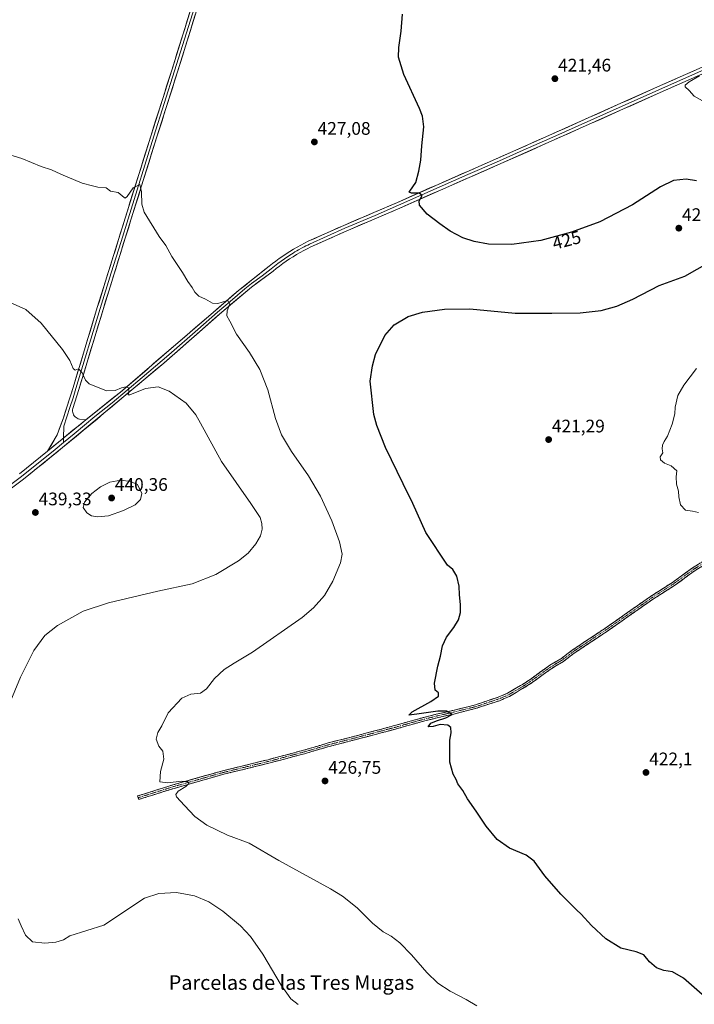
# Model space of a CAD drawing. Units: metres. Extents: x 573553 to 577013, y 4708001 to 4710352.
# Drawn here: x 575114 to 575486, y 4708412 to 4708954 of the extents above; entities that cross this region are included whole.
import ezdxf
from ezdxf.enums import TextEntityAlignment as Align

# ---------------------------------------------------------------- set-up
doc = ezdxf.new("R2010")
doc.units = ezdxf.units.M
doc.header["$MEASUREMENT"] = 0
doc.linetypes.add('TRAZO_Y_PUNTO', pattern=[1, 0.5, -0.25, 0, -0.25])
doc.linetypes.add('TRAZOSX2', pattern=[1.5, 1, -0.5])
for name, color, linetype, lineweight in [('Camino', 19, 'TRAZOSX2', 0), ('Camino Cxs', 19, 'Continuous', 0), ('Camino eje', 19, 'TRAZO_Y_PUNTO', 0), ('Carátula', 7, 'Continuous', 5), ('Curva de nivel maestra', 36, 'Continuous', 30), ('Curva de nivel normal', 36, 'Continuous', 0), ('Layer 0', 7, 'Continuous', 0), ('Punto de cota en terreno', 7, 'Continuous', 0), ('Rótulo de curva de nivel directora', 19, 'Continuous', 0), ('Rótulo de punto de cota en terreno', 19, 'Continuous', 0), ('Texto cartográfico', 19, 'Continuous', 0)]:
    doc.layers.add(name, color=color, linetype=linetype, lineweight=lineweight)
doc.styles.add('Arial', font='txt', dxfattribs={"height": 0.2})

# ---------------------------------------------------------------- blocks, each defined once
blk = doc.blocks.new('*U163')
at = {"layer": 'Curva de nivel normal', "color": 36, "linetype": 'Continuous', "lineweight": 0}
for points in [[(575487.89, 4708682.98, 420), (575484.55, 4708683.84, 420), (575480.67, 4708684.3, 420), (575477.99, 4708687.28, 420), (575476.96, 4708691.58, 420), (575476.78, 4708694.74, 420), (575475.68, 4708698.64, 420), (575475.62, 4708702.58, 420), (575475.84, 4708705.96, 420), (575472.73, 4708708.69, 420), (575469.06, 4708710.19, 420), (575466.99, 4708711.94, 420), (575466.76, 4708713.72, 420), (575468.16, 4708715.94, 420), (575467.95, 4708718.02, 420), (575468.12, 4708720.02, 420), (575468.95, 4708722.02, 420), (575470.88, 4708725.02, 420), (575473.42, 4708731.69, 420), (575474.87, 4708737.35, 420), (575474.93, 4708741.02, 420), (575476.54, 4708747.35, 420), (575479.87, 4708753.02, 420), (575486.78, 4708762.26, 420)], [(575491.73, 4708908.6, 420), (575485.4, 4708912.07, 420), (575482.64, 4708915.22, 420), (575480.6, 4708917.22, 420), (575480.54, 4708918.25, 420), (575482.67, 4708920.01, 420), (575488.32, 4708923.27, 420)]]:
    blk.add_polyline3d(points, dxfattribs=at)
blk = doc.blocks.new('*U164')
at = {"layer": 'Curva de nivel normal', "color": 36, "linetype": 'Continuous', "lineweight": 0}
blk.add_polyline3d([(575365.84, 4708411.47, 430), (575360.02, 4708414.98, 430), (575351.25, 4708419.61, 430), (575344.5, 4708424.07, 430), (575338.45, 4708429.81, 430), (575330.01, 4708439.63, 430), (575323.53, 4708446.15, 430), (575318.86, 4708449.82, 430), (575314.39, 4708452.32, 430), (575308.46, 4708456.97, 430), (575300.09, 4708465.52, 430), (575292, 4708471.81, 430), (575285.36, 4708475.86, 430), (575256.9, 4708491.56, 430), (575240.74, 4708501.12, 430), (575228.66, 4708505.4, 430), (575217.41, 4708511.02, 430), (575210.7, 4708515.78, 430), (575205.07, 4708521.72, 430), (575200.7, 4708526.57, 430), (575200.34, 4708527.76, 430), (575201.55, 4708529.74, 430), (575205.9, 4708532.27, 430), (575207.53, 4708533.9, 430), (575207.08, 4708534.82, 430), (575203.53, 4708535.26, 430), (575195.86, 4708534.26, 430), (575191.49, 4708534.78, 430), (575191.86, 4708540.42, 430), (575193.76, 4708547.36, 430), (575193.18, 4708551.69, 430), (575190.94, 4708554.42, 430), (575189.6, 4708558.31, 430), (575190.46, 4708561.9, 430), (575192.65, 4708565.65, 430), (575196.07, 4708572.71, 430), (575203.62, 4708580.78, 430), (575208.61, 4708583.13, 430), (575213.96, 4708583.54, 430), (575217.18, 4708585.95, 430), (575221.52, 4708591.68, 430), (575226.85, 4708596.66, 430), (575232.43, 4708600.12, 430), (575242.53, 4708606.09, 430), (575269.85, 4708625.34, 430), (575275.98, 4708630.5, 430), (575282.04, 4708637.29, 430), (575286.68, 4708645.17, 430), (575290.94, 4708655.28, 430), (575291.9, 4708660.18, 430), (575290.32, 4708666.94, 430), (575286.23, 4708678.51, 430), (575279.98, 4708691.97, 430), (575273.37, 4708703.15, 430), (575263.9, 4708716.59, 430), (575258.37, 4708725.78, 430), (575255.1, 4708734.83, 430), (575250.9, 4708750.51, 430), (575246.47, 4708761.75, 430), (575240.8, 4708771.08, 430), (575233.63, 4708781.24, 430), (575229.98, 4708788.26, 430), (575228.36, 4708791.31, 430), (575228.64, 4708793.96, 430), (575230.04, 4708797.83, 430), (575229.35, 4708799.37, 430), (575228.27, 4708799.5, 430), (575223.46, 4708798.03, 430), (575220.41, 4708798.16, 430), (575216.72, 4708800.45, 430), (575213.01, 4708802.12, 430), (575210.86, 4708804.31, 430), (575209.27, 4708806.92, 430), (575206.89, 4708810.16, 430), (575203.92, 4708815.18, 430), (575198.16, 4708823.9, 430), (575194.84, 4708830.03, 430), (575191.07, 4708834.96, 430), (575182.88, 4708848.36, 430), (575181.65, 4708852.8, 430), (575181.4, 4708859.54, 430), (575180.58, 4708863.58, 430), (575176.89, 4708861.71, 430), (575173.56, 4708857.01, 430), (575172.45, 4708856, 430), (575171.84, 4708856.39, 430), (575168.52, 4708859.12, 430), (575164.46, 4708859.8, 430), (575161.92, 4708861.77, 430), (575157.41, 4708862.07, 430), (575154.42, 4708862.82, 430), (575148.75, 4708864.33, 430), (575137.02, 4708869.15, 430), (575131.94, 4708871.54, 430), (575126.23, 4708873.49, 430), (575115.62, 4708877.88, 430), (575105.35, 4708880.94, 430)], dxfattribs=at)
blk = doc.blocks.new('*U175')
at = {"layer": 'Curva de nivel maestra', "color": 36, "linetype": 'Continuous', "lineweight": 30}
for points in [[(575489.95, 4708417.83, 425), (575479.55, 4708426.85, 425), (575473.46, 4708430.2, 425), (575468.83, 4708430.92, 425), (575464.73, 4708432.42, 425), (575460.9, 4708435.8, 425), (575457.73, 4708439.53, 425), (575453.56, 4708441.34, 425), (575445.11, 4708443.24, 425), (575436.88, 4708448.42, 425), (575429.02, 4708455.77, 425), (575423.38, 4708461.99, 425), (575420.73, 4708464.3, 425), (575418.06, 4708467.12, 425), (575412.06, 4708473.04, 425), (575403.4, 4708483.04, 425), (575397.38, 4708491.09, 425), (575392.98, 4708494.4, 425), (575383.79, 4708498.4, 425), (575377.08, 4708503.11, 425), (575371.1, 4708510.4, 425), (575365.58, 4708518.66, 425), (575360.73, 4708525.51, 425), (575358.28, 4708530.03, 425), (575355.41, 4708533.7, 425), (575354.48, 4708536.03, 425), (575352.98, 4708538.97, 425), (575351.01, 4708545.55, 425), (575351.06, 4708557.77, 425), (575351.83, 4708561.84, 425), (575351.59, 4708564.64, 425), (575350, 4708565.95, 425), (575345.7, 4708566.31, 425), (575341.92, 4708565.35, 425), (575339.08, 4708565.16, 425), (575340.64, 4708567.01, 425), (575343.78, 4708568.46, 425), (575348.84, 4708570.09, 425), (575352.27, 4708571.78, 425), (575349.28, 4708573.79, 425), (575344.5, 4708573.66, 425), (575332.99, 4708572, 425), (575328.56, 4708571.59, 425), (575330.39, 4708573.26, 425), (575340.67, 4708579.02, 425), (575344.79, 4708582.02, 425), (575344.73, 4708583.86, 425), (575343.04, 4708585.28, 425), (575342.69, 4708589.14, 425), (575344.54, 4708598.48, 425), (575345.97, 4708603.92, 425), (575346.96, 4708609.58, 425), (575349.23, 4708614.35, 425), (575353.26, 4708619.69, 425), (575355.87, 4708624.02, 425), (575356.97, 4708628.02, 425), (575356.94, 4708632.35, 425), (575356.4, 4708637.69, 425), (575356.19, 4708642.42, 425), (575354.94, 4708647.94, 425), (575352.71, 4708651.66, 425), (575349.86, 4708653.97, 425), (575337.77, 4708672.02, 425), (575330.66, 4708687.94, 425), (575325.45, 4708698.76, 425), (575315.67, 4708718.72, 425), (575310.91, 4708730.93, 425), (575309.33, 4708737.02, 425), (575307.21, 4708755.35, 425), (575308.43, 4708763.76, 425), (575310.21, 4708769.97, 425), (575315.38, 4708780.42, 425), (575320.48, 4708786.26, 425), (575328.21, 4708790.89, 425), (575336.07, 4708793.37, 425), (575348.07, 4708795, 425), (575362.07, 4708795.19, 425), (575386.91, 4708792.78, 425), (575407.19, 4708792.79, 425), (575422.69, 4708793, 425), (575434.26, 4708794.28, 425), (575442.95, 4708796.59, 425), (575451.69, 4708800.48, 425), (575466.28, 4708807.92, 425), (575480.4, 4708813.01, 425), (575493.96, 4708820.86, 425)], [(575486.77, 4708865.63, 425), (575481.08, 4708866.56, 425), (575474.16, 4708865.82, 425), (575466.95, 4708862.34, 425), (575451.56, 4708852.36, 425), (575433.59, 4708842.96, 425), (575418.06, 4708837.3, 425), (575401.07, 4708832.8, 425), (575385.18, 4708830.5, 425), (575372.38, 4708830.76, 425), (575364.38, 4708832.09, 425), (575358.17, 4708834.22, 425), (575351.22, 4708837.82, 425), (575345.64, 4708841.91, 425), (575338.58, 4708847.19, 425), (575334.31, 4708852.08, 425), (575334.2, 4708854.48, 425), (575335.9, 4708857.5, 425), (575334.19, 4708858.74, 425), (575330.06, 4708858.82, 425), (575328.77, 4708859.26, 425), (575329.02, 4708859.96, 425), (575332.34, 4708864.61, 425), (575333.96, 4708870.89, 425), (575335.1, 4708876.92, 425), (575335.72, 4708884.86, 425), (575336.8, 4708895.35, 425), (575336.07, 4708901.11, 425), (575334.43, 4708905.3, 425), (575325.79, 4708924.15, 425), (575322.82, 4708933.54, 425), (575322.92, 4708939.01, 425), (575324.27, 4708948.01, 425), (575325.06, 4708957.34, 425)]]:
    blk.add_polyline3d(points, dxfattribs=at)
blk = doc.blocks.new('5PATER')
at = {"layer": 'Carátula', "linetype": 'Continuous', "lineweight": 5}
h = blk.add_hatch(color=250, dxfattribs=at)
edge = h.paths.add_edge_path()
edge.add_ellipse((0, 0.01), major_axis=(-1.33, -1.34), ratio=0.999422, start_angle=0, end_angle=360)

msp = doc.modelspace()

# ---------------------------------------------------------------- linework, layer by layer
at = {"layer": 'Camino', "color": 19, "linetype": 'TRAZOSX2', "lineweight": 0}
for points in [[(575179.61, 4708526.09), (575179.31, 4708527.04), (575198.76, 4708533.12), (575225.51, 4708540.76), (575251.03, 4708547.01), (575270.61, 4708552.21), (575284.15, 4708556.2), (575301, 4708560.54), (575320.59, 4708565.75), (575333.44, 4708569.39), (575343.53, 4708572), (575352.73, 4708574.09), (575365.17, 4708577.2), (575370.69, 4708579.09), (575377.6, 4708581.34), (575382.87, 4708583.55), (575386.46, 4708585.77), (575390.97, 4708588.37), (575394.74, 4708590.77), (575400.44, 4708594.92), (575406.03, 4708598.94), (575412.44, 4708602.75), (575418.32, 4708607.24), (575427.72, 4708613.51), (575436.38, 4708619.23), (575446.96, 4708626.68), (575461.38, 4708636.76), (575473.52, 4708644.56), (575484.28, 4708652.38), (575495.23, 4708659.16)], [(575496.31, 4708657.47), (575485.4, 4708650.72), (575474.65, 4708642.91), (575462.49, 4708635.1), (575448.11, 4708625.05), (575437.51, 4708617.58), (575428.83, 4708611.84), (575419.48, 4708605.62), (575413.56, 4708601.09), (575407.13, 4708597.26), (575401.61, 4708593.3), (575395.87, 4708589.12), (575392, 4708586.66), (575387.49, 4708584.05), (575383.79, 4708581.76), (575378.3, 4708579.46), (575371.33, 4708577.2), (575365.74, 4708575.28), (575353.19, 4708572.14), (575344, 4708570.06), (575333.96, 4708567.46), (575321.12, 4708563.82), (575301.5, 4708558.61), (575284.69, 4708554.28), (575271.15, 4708550.29), (575251.52, 4708545.07), (575226.02, 4708538.83), (575199.33, 4708531.2), (575179.91, 4708525.13), (575179.61, 4708526.09)]]:
    msp.add_lwpolyline(points, dxfattribs=at)
at = {"layer": 'Camino Cxs', "color": 19, "linetype": 'Continuous', "lineweight": 0}
msp.add_polyline3d([(575489.04, 4708652.97, 420.54), (575485.4, 4708650.72, 420.5), (575481.82, 4708648.11, 420.79), (575478.23, 4708645.51, 420.79), (575474.65, 4708642.91, 420.98), (575470.6, 4708640.31, 420.92), (575466.54, 4708637.7, 421.24), (575462.49, 4708635.1, 421.24), (575458.9, 4708632.59, 421.39), (575455.3, 4708630.07, 421.32), (575451.7, 4708627.56, 421.72), (575448.11, 4708625.05, 421.79), (575444.58, 4708622.56, 421.94), (575441.04, 4708620.07, 421.83), (575437.51, 4708617.58, 422.03), (575434.62, 4708615.67, 421.99), (575431.72, 4708613.75, 422.33), (575428.83, 4708611.84, 422.28), (575425.71, 4708609.77, 422.29), (575422.6, 4708607.69, 422.45), (575419.48, 4708605.62, 422.37), (575416.52, 4708603.35, 422.73), (575413.56, 4708601.09, 422.59), (575410.35, 4708599.18, 422.58), (575407.13, 4708597.26, 422.83), (575404.37, 4708595.28, 422.83), (575401.61, 4708593.3, 423.22), (575398.74, 4708591.21, 423.03), (575395.87, 4708589.12, 423.23), (575392, 4708586.66, 423.22), (575389.74, 4708585.36, 423.23), (575387.49, 4708584.05, 423.55), (575383.79, 4708581.76, 423.68), (575381.04, 4708580.61, 423.56), (575378.3, 4708579.46, 423.77), (575374.81, 4708578.33, 424.16), (575371.33, 4708577.2, 424.15), (575368.53, 4708576.24, 424.03), (575365.74, 4708575.28, 424), (575361.56, 4708574.23, 424.44), (575357.38, 4708573.19, 424.72), (575353.19, 4708572.14, 424.76), (575348.6, 4708571.1, 424.72), (575344, 4708570.06, 424.84), (575340.65, 4708569.19, 425.15), (575337.31, 4708568.33, 425.43), (575333.96, 4708567.46, 425.43), (575329.68, 4708566.25, 425.28), (575325.4, 4708565.03, 425.32), (575321.12, 4708563.82, 425.63), (575317.2, 4708562.78, 425.84), (575313.28, 4708561.74, 425.76), (575309.35, 4708560.69, 425.68), (575305.43, 4708559.65, 425.89), (575301.5, 4708558.61, 426.33), (575297.3, 4708557.53, 426.38), (575293.09, 4708556.44, 426.28), (575288.89, 4708555.36, 426.32), (575284.69, 4708554.28, 426.5), (575280.17, 4708552.95, 426.76), (575275.66, 4708551.62, 426.78), (575271.15, 4708550.29, 426.73), (575267.23, 4708549.24, 427.17), (575263.3, 4708548.2, 427.52), (575259.38, 4708547.16, 427.58), (575255.45, 4708546.12, 427.52), (575251.52, 4708545.07, 427.68), (575247.27, 4708544.03, 428.02), (575243.02, 4708542.99, 428.38), (575238.77, 4708541.95, 428.49), (575234.52, 4708540.91, 428.5), (575230.27, 4708539.87, 428.58), (575226.02, 4708538.83, 429.19), (575221.57, 4708537.56, 429.29), (575217.13, 4708536.29, 429.22), (575212.68, 4708535.02, 429.45), (575208.23, 4708533.74, 429.79), (575203.78, 4708532.47, 429.96), (575199.33, 4708531.2, 429.97), (575195.45, 4708529.99, 430.19), (575191.56, 4708528.77, 430.47), (575187.68, 4708527.56, 430.64), (575183.79, 4708526.35, 430.63), (575179.91, 4708525.13, 430.78), (575179.31, 4708527.04, 430.76), (575183.2, 4708528.26, 430.64), (575187.09, 4708529.47, 430.58), (575190.98, 4708530.69, 430.31), (575194.87, 4708531.9, 430.12), (575198.76, 4708533.12, 430.07), (575203.22, 4708534.39, 429.95), (575207.68, 4708535.67, 429.57), (575212.13, 4708536.94, 429.47), (575216.59, 4708538.21, 429.41), (575221.05, 4708539.49, 429.28), (575225.51, 4708540.76, 428.89), (575229.76, 4708541.8, 428.56), (575234.02, 4708542.85, 428.6), (575238.27, 4708543.89, 428.58), (575242.52, 4708544.93, 428.21), (575246.78, 4708545.97, 427.87), (575251.03, 4708547.01, 427.83), (575254.95, 4708548.05, 427.81), (575258.86, 4708549.09, 427.63), (575262.78, 4708550.13, 427.27), (575266.7, 4708551.17, 426.99), (575270.61, 4708552.21, 426.83), (575275.13, 4708553.54, 426.97), (575279.64, 4708554.87, 426.63), (575284.15, 4708556.2, 426.38), (575288.36, 4708557.29, 426.39), (575292.58, 4708558.37, 426.51), (575296.79, 4708559.46, 426.37), (575301, 4708560.54, 426.04), (575304.92, 4708561.59, 425.84), (575308.84, 4708562.63, 425.87), (575312.76, 4708563.67, 426.01), (575316.68, 4708564.71, 425.75), (575320.59, 4708565.75, 425.45), (575324.88, 4708566.96, 425.33), (575329.16, 4708568.18, 425.46), (575333.44, 4708569.39, 425.39), (575336.8, 4708570.26, 425.15), (575340.17, 4708571.13, 424.89), (575343.53, 4708572, 424.79), (575348.13, 4708573.04, 424.94), (575352.73, 4708574.09, 424.86), (575356.88, 4708575.12, 424.6), (575361.02, 4708576.16, 424.38), (575365.17, 4708577.2, 424.18), (575367.93, 4708578.14, 424.23), (575370.69, 4708579.09, 424.19), (575374.15, 4708580.22, 423.91), (575377.6, 4708581.34, 423.69), (575380.24, 4708582.44, 423.7), (575382.87, 4708583.55, 423.84), (575386.46, 4708585.77, 423.49), (575388.71, 4708587.07, 423.31), (575390.97, 4708588.37, 423.43), (575394.74, 4708590.77, 423.13), (575397.59, 4708592.85, 423.01), (575400.44, 4708594.92, 423.06), (575403.24, 4708596.93, 422.88), (575406.03, 4708598.94, 422.93), (575409.24, 4708600.84, 422.65), (575412.44, 4708602.75, 422.77), (575415.38, 4708605, 422.64), (575418.32, 4708607.24, 422.44), (575421.45, 4708609.33, 422.52), (575424.59, 4708611.42, 422.3), (575427.72, 4708613.51, 422.41), (575430.61, 4708615.42, 422.22), (575433.5, 4708617.32, 422.07), (575436.38, 4708619.23, 422.13), (575439.91, 4708621.71, 421.89), (575443.43, 4708624.2, 422), (575446.96, 4708626.68, 421.82), (575450.56, 4708629.2, 421.72), (575454.17, 4708631.72, 421.36), (575457.77, 4708634.24, 421.41), (575461.38, 4708636.76, 421.21), (575465.43, 4708639.36, 421.21), (575469.47, 4708641.96, 421), (575473.52, 4708644.56, 420.92), (575477.11, 4708647.17, 420.76), (575480.7, 4708649.77, 420.74), (575484.28, 4708652.38, 420.57), (575487.93, 4708654.64, 420.55)], dxfattribs=at)
at = {"layer": 'Camino eje', "color": 19, "linetype": 'TRAZO_Y_PUNTO', "lineweight": 0}
msp.add_lwpolyline([(575495.77, 4708658.31), (575484.84, 4708651.55), (575474.08, 4708643.74), (575461.94, 4708635.93), (575447.53, 4708625.86), (575436.95, 4708618.4), (575428.27, 4708612.68), (575418.9, 4708606.43), (575413, 4708601.92), (575406.58, 4708598.1), (575401.03, 4708594.11), (575395.3, 4708589.94), (575391.48, 4708587.52), (575386.97, 4708584.91), (575383.33, 4708582.66), (575377.95, 4708580.4), (575371.01, 4708578.14), (575365.46, 4708576.24), (575352.96, 4708573.11), (575343.77, 4708571.03), (575333.7, 4708568.43), (575320.86, 4708564.78), (575301.25, 4708559.58), (575284.42, 4708555.24), (575270.88, 4708551.25), (575251.28, 4708546.04), (575225.77, 4708539.8), (575199.04, 4708532.16), (575179.61, 4708526.09)], dxfattribs=at)
at = {"layer": 'Curva de nivel normal', "color": 36, "linetype": 'Continuous', "lineweight": 0}
for points in [[(575106.42, 4708572.02, 435), (575114.84, 4708592.35, 435), (575122.23, 4708607.02, 435), (575128.26, 4708615.3, 435), (575135.15, 4708620.79, 435), (575149.44, 4708628.69, 435), (575163.29, 4708633.38, 435), (575190.5, 4708639.83, 435), (575209.4, 4708643.86, 435), (575222.32, 4708648.86, 435), (575234.74, 4708656.35, 435), (575240.08, 4708660.6, 435), (575244.3, 4708665.75, 435), (575246.84, 4708670.26, 435), (575247.75, 4708673.91, 435), (575247.64, 4708677.02, 435), (575246.71, 4708680.2, 435), (575241.63, 4708688.05, 435), (575225.48, 4708711.12, 435), (575213.94, 4708732.29, 435), (575211.27, 4708736.84, 435), (575205.97, 4708743.18, 435), (575196.61, 4708749.87, 435), (575190.54, 4708752.21, 435), (575183.73, 4708751.34, 435), (575175.05, 4708747.72, 435), (575174.1, 4708747.86, 435), (575174.45, 4708749.73, 435), (575174.28, 4708751.56, 435), (575172.93, 4708752.21, 435), (575170.47, 4708751.72, 435), (575166.95, 4708750.12, 435), (575162.26, 4708750.05, 435), (575152.63, 4708753.86, 435), (575150.64, 4708755.91, 435), (575148.75, 4708759.84, 435), (575146.75, 4708762.13, 435), (575144.97, 4708761.41, 435), (575143.84, 4708762.28, 435), (575142.01, 4708766.7, 435), (575137.92, 4708772.83, 435), (575126.19, 4708787.32, 435), (575117.86, 4708794.83, 435), (575109.28, 4708798.69, 435)], [(575157.26, 4708680.65, 440), (575163.26, 4708681.25, 440), (575171.47, 4708684.05, 440), (575178, 4708687.32, 440), (575180.94, 4708690.15, 440), (575181.71, 4708693.46, 440), (575179.23, 4708698.51, 440), (575175.35, 4708700.09, 440), (575170.09, 4708700.82, 440), (575164.1, 4708699.72, 440), (575158.86, 4708697.09, 440), (575154.16, 4708693.54, 440), (575150.08, 4708688.69, 440), (575149.27, 4708685.77, 440), (575151.28, 4708682.88, 440), (575153.91, 4708681.26, 440), (575157.26, 4708680.65, 440)], [(575267.68, 4708412.2, 435), (575263.57, 4708415.36, 435), (575258.29, 4708422.9, 435), (575248.15, 4708439.94, 435), (575241.49, 4708449.78, 435), (575235.92, 4708455.54, 435), (575226.24, 4708463.66, 435), (575218.54, 4708468.69, 435), (575210.51, 4708471.99, 435), (575200.65, 4708473.82, 435), (575190.93, 4708473.28, 435), (575183.16, 4708470.78, 435), (575160.74, 4708455.92, 435), (575141.94, 4708450.15, 435), (575138.52, 4708447.9, 435), (575134.37, 4708446.51, 435), (575128.22, 4708445.94, 435), (575121.49, 4708446.84, 435), (575117.61, 4708450.45, 435), (575115.19, 4708455.52, 435), (575113.68, 4708459.33, 435)]]:
    msp.add_polyline3d(points, dxfattribs=at)
at = {"layer": 'Layer 0', "linetype": 'Continuous', "lineweight": 0}
for points in [[(575129.74, 4708716.76), (575135.1, 4708725.79), (575138.47, 4708735.05), (575140.55, 4708741.57), (575143.81, 4708751.78), (575157.14, 4708795.79), (575161.65, 4708810.3), (575172.44, 4708845.05), (575186.71, 4708890.69), (575198.09, 4708926.54), (575212.29, 4708972.03)], [(575213.87, 4708971.53), (575199.67, 4708926.05), (575193.99, 4708908.12), (575188.3, 4708890.19), (575174.03, 4708844.56), (575170.2, 4708832.25), (575164.81, 4708814.87), (575158.73, 4708795.31), (575145.4, 4708751.29), (575143.77, 4708746.19), (575142.07, 4708740.88), (575138.75, 4708730.5), (575138.62, 4708724.06)], [(575215.45, 4708971.03), (575201.25, 4708925.55), (575189.88, 4708889.69), (575175.61, 4708844.06), (575160.31, 4708794.82), (575146.98, 4708750.8), (575143.58, 4708740.18), (575143.48, 4708739.49), (575143.49, 4708738.79), (575143.59, 4708738.1), (575143.79, 4708737.44), (575144.08, 4708736.8), (575144.46, 4708736.22), (575144.92, 4708735.7), (575145.45, 4708735.25), (575146.04, 4708734.88), (575146.68, 4708734.6), (575147.35, 4708734.42), (575150.76, 4708734.04)], [(575150.76, 4708734.04), (575169.87, 4708749.29), (575199.08, 4708774.35), (575220.8, 4708793.17), (575234.88, 4708805.2), (575241.94, 4708810.82), (575251.67, 4708818.54), (575253.49, 4708820), (575255.34, 4708821.41), (575257.21, 4708822.78), (575259.12, 4708824.12), (575261.05, 4708825.41), (575263.01, 4708826.66), (575264.99, 4708827.87), (575267, 4708829.04), (575269.04, 4708830.17), (575271.09, 4708831.25), (575273.18, 4708832.29), (575292.69, 4708841.04), (575309.28, 4708848.12), (575322.2, 4708853.72), (575344.57, 4708863.62), (575376.1, 4708877.42), (575405.45, 4708890.48), (575445.15, 4708908.23), (575465.34, 4708917.23), (575506.92, 4708935.64)], [(575508.31, 4708932.52), (575466.73, 4708914.11), (575446.54, 4708905.11), (575406.84, 4708887.36), (575377.48, 4708874.3), (575345.94, 4708860.5), (575323.57, 4708850.6), (575310.63, 4708844.99), (575294.06, 4708837.92), (575274.64, 4708829.21), (575272.65, 4708828.21), (575270.66, 4708827.17), (575268.69, 4708826.08), (575266.74, 4708824.94), (575264.81, 4708823.77), (575262.92, 4708822.56), (575261.04, 4708821.3), (575259.2, 4708820.01), (575257.38, 4708818.68), (575255.59, 4708817.31), (575253.8, 4708815.87), (575241.92, 4708807.12), (575225.59, 4708793.27), (575193.73, 4708765.31), (575160.8, 4708737.63), (575138.04, 4708718.74), (575116.61, 4708701.42), (575101.87, 4708690.52)], [(575507.62, 4708934.08), (575466.04, 4708915.67), (575445.85, 4708906.67), (575406.15, 4708888.92), (575391.47, 4708882.39), (575376.79, 4708875.86), (575361.02, 4708868.96), (575345.26, 4708862.06), (575322.89, 4708852.16), (575309.96, 4708846.56), (575293.38, 4708839.48), (575273.91, 4708830.75), (575272.87, 4708830.23), (575271.87, 4708829.73), (575270.88, 4708829.21), (575269.85, 4708828.67), (575267.85, 4708827.56), (575266.87, 4708826.99), (575265.87, 4708826.41), (575264.9, 4708825.82), (575263.91, 4708825.22), (575261.99, 4708823.99), (575260.08, 4708822.71), (575258.21, 4708821.4), (575256.36, 4708820.05), (575255.47, 4708819.36), (575254.54, 4708818.66), (575252.74, 4708817.21), (575247.87, 4708813.35), (575241.93, 4708808.97), (575238.37, 4708806.14), (575230.24, 4708799.24), (575223.2, 4708793.22), (575212.34, 4708783.81), (575196.41, 4708769.83), (575181.8, 4708757.3), (575165.34, 4708743.46), (575155.78, 4708735.84), (575144.4, 4708726.39), (575138.58, 4708721.6)], [(575150.76, 4708734.04), (575129.74, 4708716.76)], [(575138.62, 4708724.06), (575138.58, 4708721.6)], [(575138.58, 4708721.6), (575133.89, 4708717.75), (575115.49, 4708702.88), (575108.12, 4708697.43)], [(575114.36, 4708704.33), (575129.74, 4708716.76)]]:
    msp.add_lwpolyline(points, dxfattribs=at)
for points in [[(575211.19, 4708957.39, 427.15), (575209.77, 4708952.84, 427.29), (575208.35, 4708948.29, 427.6), (575206.93, 4708943.74, 427.71), (575205.51, 4708939.19, 427.73), (575204.09, 4708934.65, 427.91), (575202.67, 4708930.1, 428.08), (575201.25, 4708925.55, 428.05), (575199.83, 4708921.07, 428.14), (575198.41, 4708916.59, 428.37), (575196.99, 4708912.1, 428.49), (575195.57, 4708907.62, 428.58), (575194.14, 4708903.14, 428.68), (575192.72, 4708898.66, 428.87), (575191.3, 4708894.17, 429.04), (575189.88, 4708889.69, 429.01), (575188.45, 4708885.13, 429.14), (575187.03, 4708880.56, 429.33), (575185.6, 4708876, 429.33), (575184.17, 4708871.44, 429.42), (575182.75, 4708866.88, 429.72), (575181.32, 4708862.31, 429.96), (575179.89, 4708857.75, 429.94), (575178.46, 4708853.19, 430.18), (575177.04, 4708848.62, 430.48), (575175.61, 4708844.06, 430.57), (575174.22, 4708839.58, 430.7), (575172.83, 4708835.11, 431.01), (575171.44, 4708830.63, 431.21), (575170.05, 4708826.15, 431.3), (575168.66, 4708821.68, 431.56), (575167.26, 4708817.2, 431.88), (575165.87, 4708812.73, 432.09), (575164.48, 4708808.25, 432.25), (575163.09, 4708803.77, 432.53), (575161.7, 4708799.3, 432.72), (575160.31, 4708794.82, 432.9), (575158.98, 4708790.42, 433.15), (575157.64, 4708786.02, 433.45), (575156.31, 4708781.61, 433.65), (575154.98, 4708777.21, 433.81), (575153.65, 4708772.81, 434.11), (575152.31, 4708768.41, 434.47), (575150.98, 4708764.01, 434.55), (575149.65, 4708759.6, 434.8), (575148.31, 4708755.2, 435.12), (575146.98, 4708750.8, 435.42), (575145.85, 4708747.26, 435.61), (575144.71, 4708743.72, 435.77), (575143.58, 4708740.18, 436.13), (575143.48, 4708739.49, 436.19), (575143.49, 4708738.79, 436.25), (575143.59, 4708738.1, 436.31), (575143.79, 4708737.44, 436.36), (575144.08, 4708736.8, 436.41), (575144.46, 4708736.22, 436.46), (575144.92, 4708735.7, 436.49), (575145.45, 4708735.25, 436.52), (575146.04, 4708734.88, 436.54), (575146.68, 4708734.6, 436.55), (575147.35, 4708734.42, 436.56), (575150.76, 4708734.04, 436.56), (575147.26, 4708731.16, 436.79), (575143.75, 4708728.28, 437.09), (575140.25, 4708725.4, 437.3), (575136.75, 4708722.52, 437.55), (575133.24, 4708719.64, 437.63), (575129.74, 4708716.76, 437.87), (575131.53, 4708719.77, 437.6), (575133.31, 4708722.78, 437.35), (575135.1, 4708725.79, 437.26), (575136.79, 4708730.42, 436.91), (575138.47, 4708735.05, 436.57), (575139.51, 4708738.31, 436.36), (575140.55, 4708741.57, 436.16), (575141.64, 4708744.97, 435.91), (575142.72, 4708748.38, 435.66), (575143.81, 4708751.78, 435.46), (575145.14, 4708756.18, 435.26), (575146.48, 4708760.58, 435.04), (575147.81, 4708764.98, 434.73), (575149.14, 4708769.38, 434.52), (575150.48, 4708773.79, 434.31), (575151.81, 4708778.19, 434.04), (575153.14, 4708782.59, 433.76), (575154.47, 4708786.99, 433.58), (575155.81, 4708791.39, 433.35), (575157.14, 4708795.79, 433.03), (575158.27, 4708799.42, 432.81), (575159.4, 4708803.05, 432.68), (575160.52, 4708806.67, 432.51), (575161.65, 4708810.3, 432.33), (575163, 4708814.64, 432.1), (575164.35, 4708818.99, 431.88), (575165.7, 4708823.33, 431.7), (575167.05, 4708827.68, 431.4), (575168.39, 4708832.02, 431.24), (575169.74, 4708836.36, 431.1), (575171.09, 4708840.71, 430.91), (575172.44, 4708845.05, 430.61), (575173.87, 4708849.61, 430.38), (575175.29, 4708854.18, 430.26), (575176.72, 4708858.74, 430.11), (575178.15, 4708863.31, 429.79), (575179.58, 4708867.87, 429.69), (575181, 4708872.43, 429.59), (575182.43, 4708877, 429.36), (575183.86, 4708881.56, 429.23), (575185.28, 4708886.13, 429.22), (575186.71, 4708890.69, 429.07), (575188.13, 4708895.17, 428.83), (575189.56, 4708899.65, 428.81), (575190.98, 4708904.13, 428.8), (575192.4, 4708908.62, 428.55), (575193.82, 4708913.1, 428.43), (575195.25, 4708917.58, 428.43), (575196.67, 4708922.06, 428.23), (575198.09, 4708926.54, 428.05), (575199.51, 4708931.09, 428.04), (575200.93, 4708935.64, 427.96), (575202.35, 4708940.19, 427.76), (575203.77, 4708944.74, 427.64), (575205.19, 4708949.29, 427.58), (575206.61, 4708953.83, 427.34), (575208.03, 4708958.38, 427.15)], [(575114.36, 4708704.33, 439.04), (575118.21, 4708707.44, 438.72), (575122.05, 4708710.55, 438.38), (575125.9, 4708713.65, 438.18), (575129.74, 4708716.76, 437.87), (575133.24, 4708719.64, 437.63), (575136.75, 4708722.52, 437.55), (575140.25, 4708725.4, 437.3), (575143.75, 4708728.28, 437.09), (575147.26, 4708731.16, 436.79), (575150.76, 4708734.04, 436.56), (575154.58, 4708737.09, 436.18), (575158.4, 4708740.14, 435.9), (575162.23, 4708743.19, 435.67), (575166.05, 4708746.24, 435.35), (575169.87, 4708749.29, 435.08), (575173.52, 4708752.42, 434.72), (575177.17, 4708755.56, 434.45), (575180.82, 4708758.69, 434.2), (575184.48, 4708761.82, 433.83), (575188.13, 4708764.95, 433.49), (575191.78, 4708768.09, 433.14), (575195.43, 4708771.22, 432.76), (575199.08, 4708774.35, 432.46), (575202.7, 4708777.49, 432.18), (575206.32, 4708780.62, 431.81), (575209.94, 4708783.76, 431.52), (575213.56, 4708786.9, 431.09), (575217.18, 4708790.03, 430.82), (575220.8, 4708793.17, 430.5), (575224.32, 4708796.18, 430.1), (575227.84, 4708799.19, 429.84), (575231.36, 4708802.19, 429.49), (575234.88, 4708805.2, 429.24), (575238.41, 4708808.01, 429.01), (575241.94, 4708810.82, 428.79), (575245.18, 4708813.39, 428.71), (575248.43, 4708815.97, 428.42), (575251.67, 4708818.54, 428.44), (575253.49, 4708820, 428.23), (575255.34, 4708821.41, 428.09), (575257.21, 4708822.78, 428.01), (575259.12, 4708824.12, 427.95), (575261.05, 4708825.41, 427.84), (575263.01, 4708826.66, 427.74), (575264.99, 4708827.87, 427.75), (575267, 4708829.04, 427.76), (575269.04, 4708830.17, 427.61), (575271.09, 4708831.25, 427.48), (575273.18, 4708832.29, 427.4), (575277.08, 4708834.04, 427.4), (575280.98, 4708835.79, 427.08), (575284.89, 4708837.54, 426.95), (575288.79, 4708839.29, 426.89), (575292.69, 4708841.04, 426.63), (575296.84, 4708842.81, 426.49), (575300.99, 4708844.58, 426.47), (575305.13, 4708846.35, 426.17), (575309.28, 4708848.12, 425.96), (575313.59, 4708849.99, 425.84), (575317.89, 4708851.85, 425.56), (575322.2, 4708853.72, 425.49), (575326.67, 4708855.7, 425.21), (575331.15, 4708857.68, 424.96), (575335.62, 4708859.66, 424.81), (575340.1, 4708861.64, 424.43), (575344.57, 4708863.62, 424.38), (575349.07, 4708865.59, 424.14), (575353.58, 4708867.56, 423.87), (575358.08, 4708869.53, 423.87), (575362.59, 4708871.51, 423.6), (575367.09, 4708873.48, 423.48), (575371.6, 4708875.45, 423.3), (575376.1, 4708877.42, 423.16), (575380.29, 4708879.29, 423.1), (575384.49, 4708881.15, 422.81), (575388.68, 4708883.02, 422.72), (575392.87, 4708884.88, 422.61), (575397.06, 4708886.75, 422.33), (575401.26, 4708888.61, 422.39), (575405.45, 4708890.48, 422.13), (575409.86, 4708892.45, 421.91), (575414.27, 4708894.42, 421.88), (575418.68, 4708896.4, 421.64), (575423.09, 4708898.37, 421.64), (575427.51, 4708900.34, 421.49), (575431.92, 4708902.31, 421.23), (575436.33, 4708904.29, 421.34), (575440.74, 4708906.26, 421.06), (575445.15, 4708908.23, 421.03), (575449.19, 4708910.03, 420.92), (575453.23, 4708911.83, 420.73), (575457.26, 4708913.63, 420.68), (575461.3, 4708915.43, 420.6), (575465.34, 4708917.23, 420.44), (575469.5, 4708919.07, 420.47), (575473.66, 4708920.91, 420.28), (575477.81, 4708922.75, 420.17), (575481.97, 4708924.59, 420.26), (575486.13, 4708926.44, 420.05)], [(575487.52, 4708923.32, 420), (575483.36, 4708921.47, 420.08), (575479.2, 4708919.63, 420.06), (575475.05, 4708917.79, 420.24), (575470.89, 4708915.95, 420.37), (575466.73, 4708914.11, 420.39), (575462.69, 4708912.31, 420.62), (575458.65, 4708910.51, 420.64), (575454.62, 4708908.71, 420.78), (575450.58, 4708906.91, 420.94), (575446.54, 4708905.11, 420.97), (575442.13, 4708903.14, 421.2), (575437.72, 4708901.17, 421.28), (575433.31, 4708899.19, 421.32), (575428.9, 4708897.22, 421.53), (575424.48, 4708895.25, 421.56), (575420.07, 4708893.28, 421.71), (575415.66, 4708891.3, 421.83), (575411.25, 4708889.33, 421.87), (575406.84, 4708887.36, 422.2), (575402.65, 4708885.49, 422.24), (575398.45, 4708883.63, 422.42), (575394.26, 4708881.76, 422.6), (575390.06, 4708879.9, 422.66), (575385.87, 4708878.03, 422.82), (575381.67, 4708876.17, 423.01), (575377.48, 4708874.3, 423.14), (575372.97, 4708872.33, 423.35), (575368.47, 4708870.36, 423.43), (575363.96, 4708868.39, 423.69), (575359.46, 4708866.41, 423.86), (575354.95, 4708864.44, 423.98), (575350.45, 4708862.47, 424.27), (575345.94, 4708860.5, 424.39), (575341.47, 4708858.52, 424.61), (575336.99, 4708856.54, 424.85), (575332.52, 4708854.56, 424.98), (575328.04, 4708852.58, 425.26), (575323.57, 4708850.6, 425.44), (575319.26, 4708848.73, 425.64), (575314.94, 4708846.86, 425.85), (575310.63, 4708844.99, 425.99), (575306.49, 4708843.22, 426.24), (575302.35, 4708841.46, 426.39), (575298.2, 4708839.69, 426.46), (575294.06, 4708837.92, 426.68), (575290.18, 4708836.18, 426.81), (575286.29, 4708834.44, 426.85), (575282.41, 4708832.69, 427.12), (575278.52, 4708830.95, 427.25), (575274.64, 4708829.21, 427.39), (575272.65, 4708828.21, 427.55), (575270.66, 4708827.17, 427.64), (575268.69, 4708826.08, 427.68), (575266.74, 4708824.94, 427.71), (575264.81, 4708823.77, 427.79), (575262.92, 4708822.56, 427.89), (575261.04, 4708821.3, 427.95), (575259.2, 4708820.01, 428.01), (575257.38, 4708818.68, 428.17), (575255.59, 4708817.31, 428.24), (575253.8, 4708815.87, 428.26), (575249.84, 4708812.95, 428.45), (575245.88, 4708810.03, 428.66), (575241.92, 4708807.12, 429.01), (575238.65, 4708804.35, 429.14), (575235.39, 4708801.58, 429.39), (575232.12, 4708798.81, 429.69), (575228.86, 4708796.04, 429.91), (575225.59, 4708793.27, 430.24), (575222.05, 4708790.16, 430.49), (575218.51, 4708787.06, 430.86), (575214.97, 4708783.95, 431.13), (575211.43, 4708780.84, 431.48), (575207.89, 4708777.74, 431.84), (575204.35, 4708774.63, 432.16), (575200.81, 4708771.52, 432.59), (575197.27, 4708768.42, 432.91), (575193.73, 4708765.31, 433.2), (575190.07, 4708762.23, 433.57), (575186.41, 4708759.16, 433.78), (575182.75, 4708756.08, 434.24), (575179.09, 4708753.01, 434.53), (575175.44, 4708749.93, 434.76), (575171.78, 4708746.86, 435.18), (575168.12, 4708743.78, 435.46), (575164.46, 4708740.71, 435.76), (575160.8, 4708737.63, 436.01), (575157.01, 4708734.48, 436.31), (575153.21, 4708731.33, 436.64), (575149.42, 4708728.19, 436.77), (575145.63, 4708725.04, 437.01), (575141.83, 4708721.89, 437.41), (575138.04, 4708718.74, 437.65), (575134.47, 4708715.85, 437.85), (575130.9, 4708712.97, 438.11), (575127.33, 4708710.08, 438.31), (575123.75, 4708707.19, 438.55), (575120.18, 4708704.31, 438.8), (575116.61, 4708701.42, 439.07), (575112.93, 4708698.7, 439.4)]]:
    msp.add_polyline3d(points, dxfattribs=at)

# ---------------------------------------------------------------- block references
at = {"layer": 'Curva de nivel maestra', "color": 36, "linetype": 'Continuous', "lineweight": 30}
msp.add_blockref('*U175', (0, 0), dxfattribs=at)
at = {"layer": 'Curva de nivel normal', "color": 36, "linetype": 'Continuous', "lineweight": 0}
for name in ['*U163', '*U164']:
    msp.add_blockref(name, (0, 0), dxfattribs=at)
at = {"layer": 'Punto de cota en terreno', "linetype": 'Continuous', "lineweight": 0}
for p in [(575408.85, 4708921.77, 421.46), (575276.55, 4708886.96, 427.08), (575477.03, 4708839.49, 427.75), (575405.4, 4708723.16, 421.29), (575165, 4708691, 440.36), (575123.07, 4708683.05, 439.33), (575458.95, 4708539.96, 422.1), (575282.4, 4708535.29, 426.75)]:
    msp.add_blockref('5PATER', p, dxfattribs=at)

# ---------------------------------------------------------------- texts
at = {"layer": 'Rótulo de curva de nivel directora', "color": 19, "linetype": 'Continuous', "lineweight": 0, "style": 'Arial'}
msp.add_text('425', height=7, rotation=14.8348, dxfattribs=at).set_placement((575415.32, 4708832.93), align=Align.MIDDLE_CENTER)
at = {"layer": 'Rótulo de punto de cota en terreno', "color": 19, "linetype": 'Continuous', "lineweight": 0, "style": 'Arial'}
for s, p in [('421,46', (575410.61, 4708923.53)), ('427,08', (575278.31, 4708888.72)), ('427,75', (575478.79, 4708841.25)), ('421,29', (575407.16, 4708724.92)), ('440,36', (575166.76, 4708692.76)), ('439,33', (575124.83, 4708684.81)), ('422,1', (575460.71, 4708541.72)), ('426,75', (575284.16, 4708537.05))]:
    msp.add_text(s, height=7, dxfattribs=at).set_placement(p, align=Align.BOTTOM_LEFT)
at = {"layer": 'Texto cartográfico', "color": 19, "linetype": 'Continuous', "lineweight": 0, "style": 'Arial'}
msp.add_text('Parcelas de las Tres Mugas', height=8, dxfattribs=at).set_placement((575263.94, 4708424.35), align=Align.MIDDLE_CENTER)

doc.saveas('drawing.dxf')
